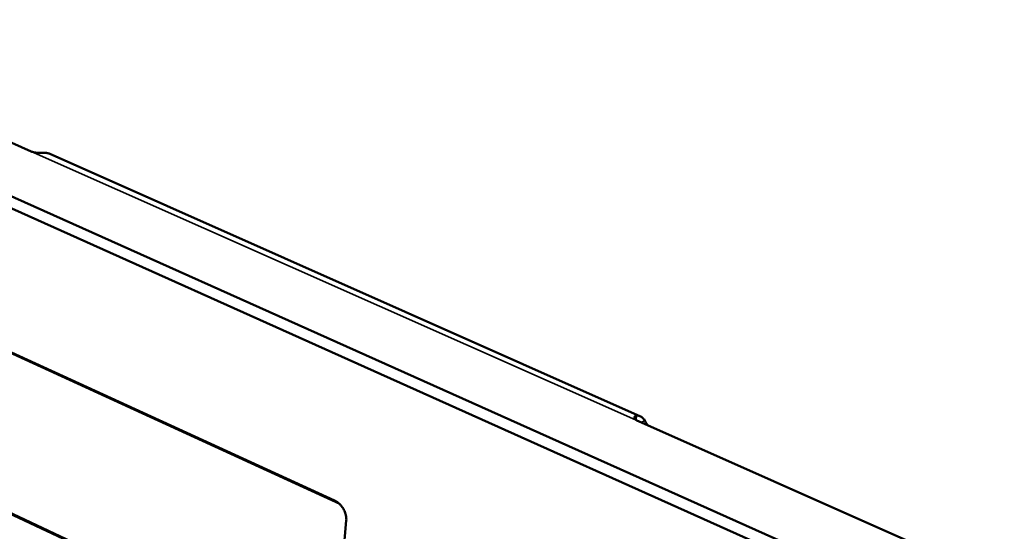
# Model space of a CAD drawing. Units: millimetres. Extents: x 65 to 5840, y 100 to 4100.
# Drawn here: x 5296 to 5619, y 3623 to 3791 of the extents above; entities that cross this region are included whole.
import ezdxf

# ---------------------------------------------------------------- set-up
doc = ezdxf.new("R2010")
doc.units = ezdxf.units.MM
doc.header["$LTSCALE"] = 20
doc.layers.add('Visible (ISO)', color=7, linetype='Continuous', lineweight=50)
doc.layers.add('Visible Narrow (ISO)', color=7, linetype='Continuous', lineweight=35)

msp = doc.modelspace()

# ---------------------------------------------------------------- linework, layer by layer
at = {"layer": 'Visible (ISO)'}
for p, q in [((5644.6, 3575.72), (4674.65, 4009.85)), ((4674.79, 4006.37), (5644.09, 3571.77)), ((5399.51, 3633.26), (4888.58, 3867.16)), ((5220.52, 3782.83), (5300.07, 3747.5)), ((5499.7, 3660.8), (5305.96, 3746.76)), ((5561.79, 3503.47), (5131.78, 3704.84)), ((5498.99, 3659.17), (5587.86, 3619.7)), ((5403.32, 3626.68), (5402.14, 3612.73))]:
    msp.add_line(p, q, dxfattribs=at)
at = {"layer": 'Visible (ISO)', "flags": 128}
for points in [[(5305.96, 3746.76, 0.028385), (5305.64, 3746.89, 0.028385), (5305.3, 3746.97, 0.029574), (5304.94, 3747.01, 0.029574), (5304.57, 3747.02)], [(5498.36, 3661.02, -0.039637), (5498.87, 3661.03, -0.059719), (5499.21, 3660.96, -0.017568), (5499.74, 3660.78, -0.040951), (5499.96, 3660.67, -0.038651), (5500.16, 3660.53, -0.015793), (5500.59, 3660.15, -0.055428), (5500.83, 3659.87, -0.037123), (5501.1, 3659.4)], [(5403.32, 3626.68, 0.025316), (5403.33, 3627.48, 0.043592), (5403.28, 3627.95, 0.008723), (5403.05, 3628.93, 0.024846), (5402.95, 3629.27, 0.022656), (5402.69, 3629.92, 0.022973), (5402.37, 3630.54, 0.023163), (5401.99, 3631.12, 0.022722), (5401.56, 3631.68, 0.025312), (5401.32, 3631.94, 0.009026), (5400.59, 3632.61, 0.044416), (5400.21, 3632.88, 0.0258), (5399.51, 3633.26)]]:
    msp.add_lwpolyline(points, format="xyb", dxfattribs=at)
at = {"layer": 'Visible (ISO)'}
for points, knots in [([(5304.57, 3747.02), (5304.33, 3747.01), (5304, 3746.99), (5303.25, 3746.98), (5302.82, 3746.99), (5302.01, 3747.04), (5301.58, 3747.08), (5300.76, 3747.25), (5300.38, 3747.37), (5300.07, 3747.5)], [-0.4577777, -0.4577777, -0.4577777, -0.4577777, -0.3419793, -0.3419793, -0.226181, -0.226181, -0.1130905, -0.1130905, 0, 0, 0, 0]), ([(5498.99, 3659.17), (5498.66, 3659.31), (5498.36, 3659.5), (5497.92, 3659.9), (5497.78, 3660.12), (5497.67, 3660.49), (5497.69, 3660.67), (5497.92, 3660.92), (5498.12, 3661), (5498.36, 3661.02)], [0, 0, 0, 0, 0.1130905, 0.1130905, 0.226181, 0.226181, 0.3419793, 0.3419793, 0.4577777, 0.4577777, 0.4577777, 0.4577777]), ([(5501.1, 3659.4), (5501.22, 3659.16), (5501.4, 3658.84), (5501.76, 3658.26), (5501.92, 3658.02), (5502.09, 3657.79)], [0.5687009, 0.5687009, 0.5687009, 0.5687009, 0.6951499, 0.6951499, 0.7743708, 0.7743708, 0.7743708, 0.7743708])]:
    msp.add_open_spline(points, degree=3, knots=knots, dxfattribs=at)
at = {"layer": 'Visible Narrow (ISO)'}
for p, q in [((5401.17, 3632.09), (4888.16, 3866.98)), ((5300.07, 3747.5), (5498.99, 3659.17)), ((5131.1, 3704.78), (5561.42, 3503.24)), ((5498.36, 3661.02), (5498.22, 3659.63)), ((5501.1, 3659.4), (5499.94, 3658.74))]:
    msp.add_line(p, q, dxfattribs=at)

doc.saveas('drawing.dxf')
